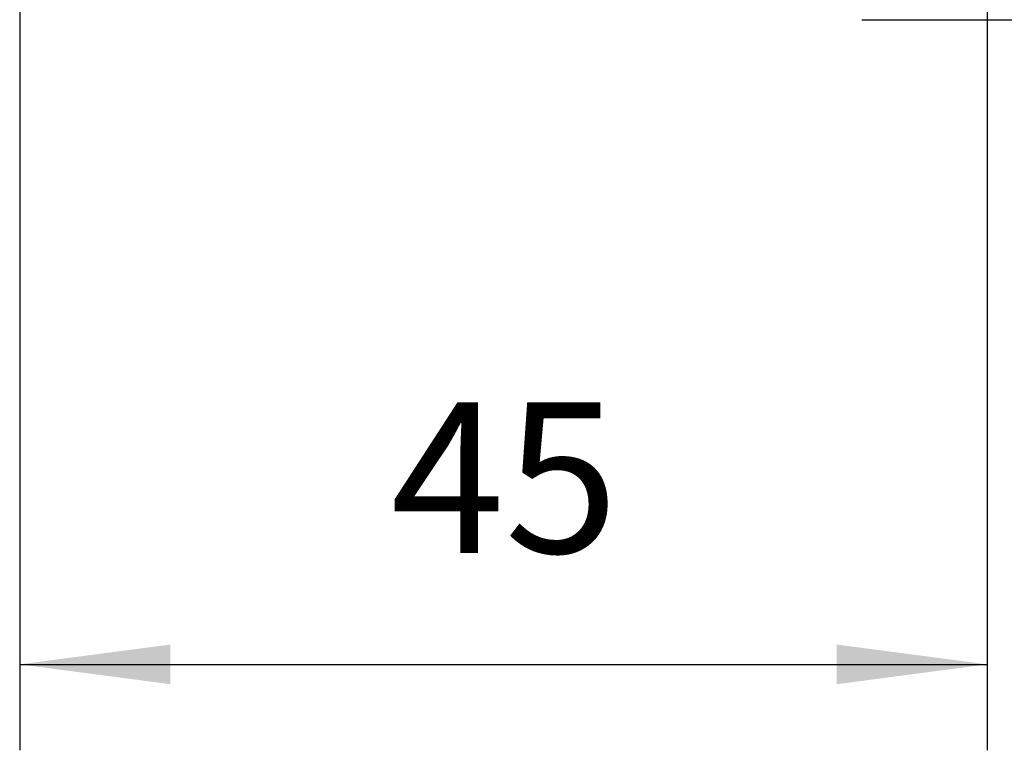
# Model space of a CAD drawing. Units: millimetres. Extents: x -64 to 233, y -111 to 99.
# Drawn here: x 121 to 144, y -61 to -44 of the extents above; entities that cross this region are included whole.
import ezdxf

# ---------------------------------------------------------------- set-up
doc = ezdxf.new("R2010")
doc.units = ezdxf.units.MM
doc.layers.add('1', color=7, linetype='Continuous')
doc.styles.add('CONVERTER_11', font='simplex.shx', dxfattribs={"width": 0.95})
doc.dimstyles.new('ME10_DIM_12', dxfattribs={"dimtxt": 7, "dimasz": 7, "dimexe": 4, "dimexo": 2, "dimgap": 3, "dimtad": 1, "dimdsep": 46, "dimtxsty": 'CONVERTER_11', "dimsah": 1, "dimcen": 0.09, "dimclrd": 7, "dimclre": 7, "dimclrt": 7, "dimadec": 0, "dimazin": 0, "dimtfac": 1, "dimtdec": 4, "dimtix": 1, "dimtmove": 0, "dimatfit": 3, "dimfxl": 1, "dimtolj": 1, "dimtzin": 0, "dimarcsym": 0})
doc.dimstyles.new('ME10_DIM_13', dxfattribs={"dimtxt": 7, "dimasz": 7, "dimexe": 4, "dimexo": 2, "dimgap": 3, "dimtad": 1, "dimdsep": 46, "dimtxsty": 'CONVERTER_11', "dimsah": 1, "dimcen": 0.09, "dimclrd": 7, "dimclre": 7, "dimclrt": 7, "dimadec": 0, "dimazin": 0, "dimtfac": 1, "dimtdec": 4, "dimtix": 1, "dimtmove": 0, "dimatfit": 3, "dimfxl": 1, "dimtolj": 1, "dimtzin": 0, "dimarcsym": 0})

# ---------------------------------------------------------------- blocks, each defined once
blk = doc.blocks.new('*D14')
at = {"layer": '1', "color": 7, "linetype": 'Continuous'}
for p, q in [((266.352, -12), (320.852, -12)), ((316.852, -12), (316.852, -88)), ((281.01, -88), (320.852, -88))]:
    blk.add_line(p, q, dxfattribs=at)
at = {"layer": '1', "color": 7}
for points in [[(317.773, -19), (315.93, -19), (316.852, -12)], [(315.93, -81), (317.773, -81), (316.852, -88)]]:
    blk.add_solid(points, dxfattribs=at)
at = {"layer": '1', "color": 7, "insert": (313.852, -55.25), "char_height": 7, "attachment_point": 7, "rotation": 90, "line_spacing_factor": 0.60024, "style": 'CONVERTER_11'}
blk.add_mtext('76', dxfattribs=at)
blk = doc.blocks.new('*D15')
at = {"layer": '1', "color": 7, "linetype": 'Continuous'}
for p, q in [((241.852, -50.896), (241.852, -122)), ((286.852, -50.896), (286.852, -122)), ((241.852, -118), (286.852, -118))]:
    blk.add_line(p, q, dxfattribs=at)
at = {"layer": '1', "color": 7}
for points in [[(248.852, -117.078), (248.852, -118.922), (241.852, -118)], [(279.852, -118.922), (279.852, -117.078), (286.852, -118)]]:
    blk.add_solid(points, dxfattribs=at)
at = {"layer": '1', "color": 7, "insert": (259.102, -115), "char_height": 7, "attachment_point": 7, "rotation": 0.0001, "line_spacing_factor": 0.60024, "style": 'CONVERTER_11'}
blk.add_mtext('45', dxfattribs=at)
blk = doc.blocks.new('Da_sinistra1', base_point=(264.352, -50))
at = {"layer": '1'}
dim = blk.add_linear_dim(base=(316.852, -12), p1=(279.01, -88), p2=(264.352, -12), angle=90, dimstyle='ME10_DIM_12', dxfattribs=at)
dim.commit()
dim.dimension.update_dxf_attribs({"geometry": '*D14', "text_midpoint": (310.352, -50), "text_rotation": 90})
dim = blk.add_linear_dim(base=(241.852, -118), p1=(286.852, -48.896), p2=(241.852, -48.896), dimstyle='ME10_DIM_13', dxfattribs=at)
dim.commit()
dim.dimension.update_dxf_attribs({"geometry": '*D15', "text_midpoint": (264.352, -111.5), "text_rotation": 0.0001})

msp = doc.modelspace()

# ---------------------------------------------------------------- block references
at = {"xscale": 0.5, "yscale": 0.5, "zscale": 0.5}
msp.add_blockref('Da_sinistra1', (132.176, -25), dxfattribs=at)

doc.saveas('drawing.dxf')
